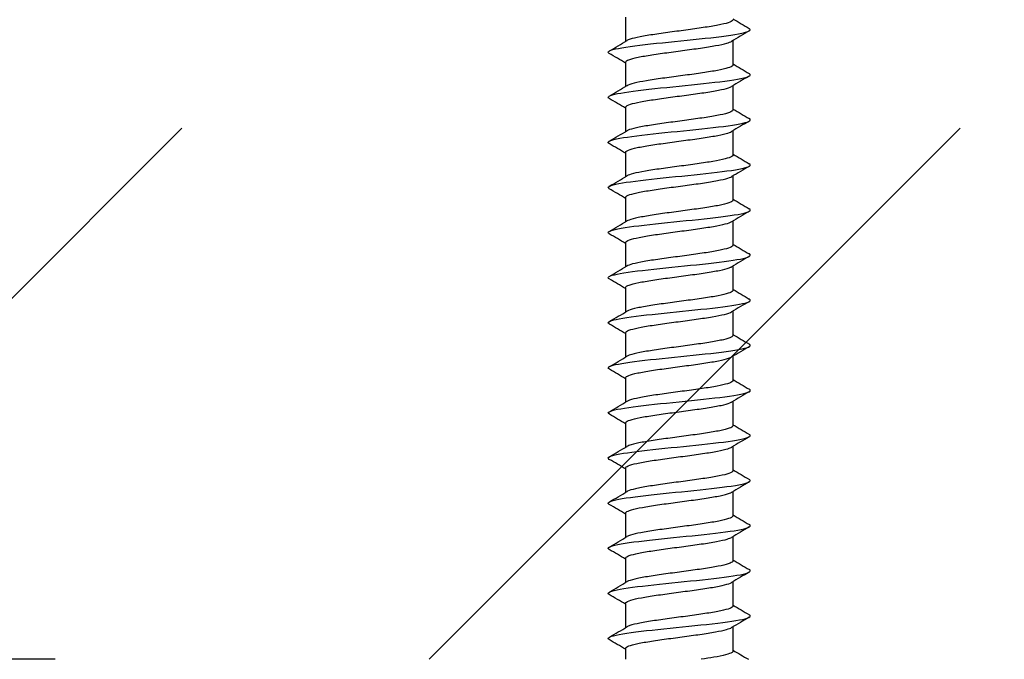
# Model space of a CAD drawing. Units: millimetres. Extents: x 7 to 203, y 5 to 291.
# Drawn here: x 57 to 63, y 212 to 216 of the extents above; entities that cross this region are included whole.
import ezdxf
from ezdxf.enums import TextEntityAlignment as Align

# ---------------------------------------------------------------- set-up
doc = ezdxf.new("R2010")
doc.units = ezdxf.units.MM
for name, color, linetype in [('Default', 7, 'Continuous'), ('Layer50', 7, 'Continuous'), ('デフォルト', 7, 'Continuous')]:
    doc.layers.add(name, color=color, linetype=linetype)
doc.styles.add('SEACAD_Arial', font='arial.ttf')
doc.dimstyles.get("Standard").update_dxf_attribs({"dimtxt": 0.18, "dimasz": 0.18, "dimexe": 0.18, "dimexo": 0.0625, "dimgap": 0.09, "dimtad": 0, "dimtih": 1, "dimtoh": 1, "dimdec": 4, "dimzin": 0, "dimdsep": 46, "dimtxsty": 'Standard', "dimcen": 0.09, "dimadec": 0, "dimazin": 0, "dimtfac": 1, "dimtdec": 4, "dimtofl": 0, "dimtmove": 0, "dimatfit": 3, "dimfxl": 0, "dimtolj": 1, "dimtzin": 0, "dimarcsym": 0})

# ---------------------------------------------------------------- blocks, each defined once
blk = doc.blocks.new('DMBLK121')
at = {"layer": 'Default', "linetype": 'Continuous'}
for points in [[(41.4759, 225.0624), (42.4759, 219.0624), (43.4759, 225.0624)], [(41.4759, 206.0624), (43.4759, 206.0624), (42.4759, 212.0624)]]:
    blk.add_hatch(color=7, dxfattribs=at).paths.add_polyline_path(points)
at = {"layer": 'Default', "color": 7, "linetype": 'Continuous'}
for p, q in [((42.4759, 219.0624), (42.4759, 231.0624)), ((60.8406, 219.0624), (39.4759, 219.0624)), ((57.2406, 212.0624), (39.4759, 212.0624)), ((42.4759, 200.0624), (42.4759, 212.0624))]:
    blk.add_line(p, q, dxfattribs=at)
at = {"layer": 'Default', "color": 7, "linetype": 'Continuous', "style": 'SEACAD_Arial'}
blk.add_text('35', height=6, dxfattribs=at).set_placement((37.7803, 218.5624), align=Align.TOP_LEFT)

msp = doc.modelspace()

# ---------------------------------------------------------------- hatches: boundary and pattern name
at = {"layer": 'Layer50', "linetype": 'Continuous'}
h = msp.add_hatch(dxfattribs=at)
h.set_pattern_fill('LINE', angle=45, style=0)
h.paths.add_polyline_path([(71.83604, 212.06235), (71.83604, 215.12503), (53.44513, 215.12503), (53.44513, 212.06235)])

# ---------------------------------------------------------------- linework, layer by layer
at = {"layer": 'デフォルト', "color": 7, "linetype": 'Continuous'}
for p, q in [((60.53059, 215.76464), (60.53059, 215.62468)), ((61.15059, 215.48999), (61.15059, 215.62999)), ((60.53059, 215.50464), (60.53059, 215.36468)), ((61.15059, 215.23), (61.15059, 215.37)), ((60.53059, 215.24465), (60.53059, 215.10467)), ((61.15059, 214.97001), (61.15059, 215.11002)), ((60.53059, 214.98466), (60.53059, 214.84467)), ((61.15059, 214.71002), (61.15059, 214.85003)), ((60.53059, 214.72467), (60.53059, 214.58468)), ((61.15059, 214.45003), (61.15059, 214.59005)), ((60.53059, 214.46468), (60.53059, 214.32468)), ((61.15059, 214.19004), (61.15059, 214.33006)), ((60.53059, 214.20469), (60.53059, 214.06469)), ((61.15059, 213.93005), (61.15059, 214.07006)), ((60.53059, 213.9447), (60.53059, 213.8047)), ((61.15059, 213.67006), (61.15059, 213.81006)), ((60.53059, 213.68471), (60.53059, 213.54471)), ((61.15059, 213.41007), (61.15059, 213.55005)), ((60.53059, 213.42472), (60.53059, 213.28472)), ((61.15059, 213.15008), (61.15059, 213.29003)), ((60.53059, 213.16472), (60.53059, 213.02473)), ((61.15059, 212.89008), (61.15059, 213.03002)), ((60.53059, 212.90472), (60.53059, 212.76475)), ((61.15059, 212.63009), (61.15059, 212.77001)), ((60.53059, 212.64472), (60.53059, 212.50476)), ((61.15059, 212.37008), (61.15059, 212.51)), ((60.53059, 212.38472), (60.53059, 212.24477)), ((61.15059, 212.11008), (61.15059, 212.24999)), ((60.53059, 212.12471), (60.53059, 212.06235))]:
    msp.add_line(p, q, dxfattribs=at)
for centre, radius, start, end in [((74.68294, 238.62536), 26.57422, 239.387496, 239.621809), ((73.44992, 194.86117), 24.13748, 120.376381, 120.659057), ((48.30242, 236.28598), 24.0087, 300.35889, 300.643318), ((47.91979, 194.17851), 24.7717, 59.397365, 59.649873), ((74.82081, 238.60263), 26.84862, 239.392129, 239.624132), ((73.66989, 194.22821), 24.57049, 120.378629, 120.656495), ((48.33084, 235.97533), 23.95064, 300.361574, 300.646688), ((47.70259, 193.54929), 25.20006, 59.399652, 59.648057), ((74.91384, 238.50384), 27.03473, 239.396386, 239.627312), ((74.68208, 192.25407), 26.56118, 120.390878, 120.648445), ((48.34955, 235.68125), 23.91179, 300.364291, 300.649852), ((47.55957, 193.04662), 25.48173, 59.400609, 59.64628), ((75.0039, 238.40043), 27.21536, 239.40103, 239.630648), ((75.19634, 191.12176), 27.5738, 120.395065, 120.642993), ((48.3739, 235.37776), 23.86197, 300.366801, 300.652887), ((47.52191, 192.72357), 25.55516, 59.399869, 59.644629), ((75.01377, 238.16085), 27.23796, 239.405032, 239.634658), ((75.54775, 190.26374), 28.26744, 120.395743, 120.637354), ((48.38637, 235.09466), 23.83573, 300.369167, 300.655498), ((47.60237, 192.60213), 25.39493, 59.396972, 59.642824), ((74.92945, 237.7606), 27.07433, 239.407575, 239.638758), ((75.68465, 189.76757), 28.54041, 120.392755, 120.631781), ((48.38843, 234.82951), 23.83025, 300.371284, 300.657613), ((47.78069, 192.64823), 25.04068, 59.391587, 59.640265), ((74.86014, 237.38478), 26.93936, 239.409109, 239.641591), ((75.59284, 189.65807), 28.36414, 120.38668, 120.626883), ((48.38158, 234.57983), 23.84261, 300.373059, 300.659174), ((48.04081, 192.83346), 24.52504, 59.384997, 59.638493), ((74.80743, 237.03621), 26.83631, 239.409754, 239.643245), ((75.29541, 189.89734), 27.78299, 120.378754, 120.623642), ((48.36737, 234.34306), 23.86983, 300.37441, 300.660135), ((48.20943, 192.86281), 24.19016, 59.379688, 59.636553), ((74.77161, 236.71548), 26.76581, 239.409629, 239.643832), ((74.83999, 190.40611), 26.88944, 120.370708, 120.62336), ((48.34736, 234.11656), 23.90884, 300.375267, 300.660468), ((48.21345, 192.61239), 24.17987, 59.37633, 59.633417), ((74.75296, 236.42322), 26.72856, 239.408852, 239.643462), ((74.28184, 191.09213), 25.79103, 120.364568, 120.627568), ((48.32317, 233.89763), 23.95649, 300.375573, 300.660154), ((48.05314, 192.08303), 24.49333, 59.374604, 59.628754), ((74.75201, 236.16039), 26.72565, 239.407543, 239.642248), ((73.68964, 191.83765), 24.62407, 120.358362, 120.634897), ((48.29646, 233.68348), 24.00955, 300.375287, 300.65919), ((47.78995, 191.37923), 25.00931, 59.373726, 59.623053), ((74.76913, 235.92775), 26.75792, 239.405819, 239.640304), ((73.57286, 191.77397), 24.39564, 120.354551, 120.634263), ((48.26891, 233.47127), 24.06469, 300.374378, 300.657588), ((47.47096, 190.5797), 25.6361, 59.374541, 59.618078), ((74.80475, 235.72612), 26.82631, 239.403794, 239.637741), ((73.62132, 191.42963), 24.49289, 120.352628, 120.631118), ((48.24222, 233.25811), 24.11858, 300.37283, 300.655371), ((46.15879, 188.10114), 28.21367, 59.37668, 59.599552), ((74.85936, 235.55642), 26.93184, 239.401579, 239.63467), ((73.60834, 191.18996), 24.46877, 120.350588, 120.629184), ((48.21811, 233.04107), 24.16783, 300.370643, 300.652577), ((45.66565, 187.00599), 29.18357, 59.378792, 59.594709), ((74.93348, 235.41961), 27.07561, 239.399279, 239.617432)]:
    msp.add_arc(centre, radius, start, end, dxfattribs=at)
for points, knots in [([(60.43652, 215.55534), (60.43423, 215.55669), (60.43259, 215.55804), (60.42478, 215.56906), (60.45275, 215.57873), (60.56552, 215.59806), (60.64988, 215.60773), (60.83595, 215.62707), (60.93693, 215.63674), (61.10857, 215.65607), (61.17855, 215.66574), (61.24856, 215.68349), (61.25798, 215.69157), (61.24416, 215.69965)], [0, 0, 0, 0, 0.0280923, 0.0280923, 0.2290843, 0.2290843, 0.4300763, 0.4300763, 0.6310683, 0.6310683, 0.8320603, 0.8320603, 1, 1, 1, 1]), ([(61.15059, 215.74998), (61.15059, 215.74997), (61.15059, 215.74996), (61.15059, 215.74994), (61.15055, 215.74525), (61.14442, 215.74059), (61.13269, 215.73595), (61.12097, 215.73131), (61.10335, 215.72648), (61.0813, 215.72178), (61.05925, 215.71708), (61.03214, 215.7124), (61.00226, 215.70777), (60.9724, 215.70315), (60.93895, 215.69832), (60.90471, 215.69362), (60.87047, 215.68891), (60.83447, 215.68422), (60.79976, 215.6796), (60.76506, 215.67497), (60.7307, 215.67017), (60.69954, 215.66545), (60.66837, 215.66074), (60.63953, 215.65604), (60.61546, 215.65142), (60.59139, 215.6468), (60.57143, 215.64201), (60.55724, 215.63729), (60.54932, 215.63466), (60.54308, 215.63203), (60.53863, 215.62942)], [0, 0, 0, 0, 0.0003249, 0.0003249, 0.0003249, 0.1171626, 0.1171626, 0.1171626, 0.2339591, 0.2339591, 0.2339591, 0.3507941, 0.3507941, 0.3507941, 0.4675933, 0.4675933, 0.4675933, 0.5844252, 0.5844252, 0.5844252, 0.7012277, 0.7012277, 0.7012277, 0.8180563, 0.8180563, 0.8180563, 0.9348627, 0.9348627, 0.9348627, 1, 1, 1, 1]), ([(60.5306, 215.50463), (60.53062, 215.50841), (60.53447, 215.51226), (60.542, 215.51599), (60.55141, 215.52067), (60.56683, 215.52531), (60.58697, 215.52997), (60.60709, 215.53463), (60.63247, 215.53948), (60.661, 215.54416), (60.68954, 215.54884), (60.72201, 215.55349), (60.75569, 215.55814), (60.78935, 215.56279), (60.82513, 215.56764), (60.86006, 215.57233), (60.895, 215.57702), (60.93005, 215.58168), (60.96226, 215.58632), (60.99445, 215.59096), (61.02468, 215.5958), (61.05044, 215.60049), (61.0762, 215.60519), (61.09821, 215.60986), (61.11458, 215.61449), (61.1269, 215.61798), (61.1363, 215.62158), (61.14237, 215.62515)], [0, 0, 0, 0, 0.0934728, 0.0934728, 0.0934728, 0.2104316, 0.2104316, 0.2104316, 0.3273403, 0.3273403, 0.3273403, 0.4442972, 0.4442972, 0.4442972, 0.5612066, 0.5612066, 0.5612066, 0.6781613, 0.6781613, 0.6781613, 0.7950722, 0.7950722, 0.7950722, 0.9120243, 0.9120243, 0.9120243, 1, 1, 1, 1]), ([(61.15056, 215.48999), (61.15055, 215.48742), (61.1488, 215.48487), (61.14531, 215.48235), (61.13888, 215.47772), (61.12635, 215.47305), (61.1088, 215.46833), (61.09126, 215.46361), (61.0682, 215.45882), (61.04155, 215.45418), (61.01489, 215.44954), (60.98389, 215.44489), (60.95119, 215.44017), (60.9185, 215.43546), (60.88319, 215.43065), (60.8482, 215.426), (60.81319, 215.42135), (60.77754, 215.41672), (60.74427, 215.41201), (60.71101, 215.4073), (60.67919, 215.40248), (60.65145, 215.39783), (60.62371, 215.39317), (60.5993, 215.38854), (60.58029, 215.38384), (60.56128, 215.37915), (60.54713, 215.37432), (60.53902, 215.36966), (60.53889, 215.36958), (60.53875, 215.3695), (60.53862, 215.36942)], [0, 0, 0, 0, 0.0633829, 0.0633829, 0.0633829, 0.1802295, 0.1802295, 0.1802295, 0.2970447, 0.2970447, 0.2970447, 0.4138951, 0.4138951, 0.4138951, 0.5307072, 0.5307072, 0.5307072, 0.6475607, 0.6475607, 0.6475607, 0.7643702, 0.7643702, 0.7643702, 0.881226, 0.881226, 0.881226, 0.9980335, 0.9980335, 0.9980335, 1, 1, 1, 1]), ([(60.43646, 215.29536), (60.43478, 215.29636), (60.43346, 215.29735), (60.42325, 215.30802), (60.44875, 215.31769), (60.55758, 215.33702), (60.64049, 215.34669), (60.82535, 215.36603), (60.92658, 215.3757), (61.10031, 215.39503), (61.17212, 215.4047), (61.2476, 215.42279), (61.25861, 215.43121), (61.24421, 215.43963)], [0, 0, 0, 0, 0.0207152, 0.0207152, 0.2217585, 0.2217585, 0.4228018, 0.4228018, 0.6238451, 0.6238451, 0.8248884, 0.8248884, 1, 1, 1, 1]), ([(60.53061, 215.24465), (60.5306, 215.24588), (60.53099, 215.24711), (60.53179, 215.24834), (60.53488, 215.25307), (60.54408, 215.2578), (60.55864, 215.26242), (60.57319, 215.26704), (60.59349, 215.27177), (60.61783, 215.2765), (60.64217, 215.28123), (60.67123, 215.28598), (60.70258, 215.2906), (60.73393, 215.29522), (60.76842, 215.29993), (60.80317, 215.30466), (60.83791, 215.30939), (60.87387, 215.31415), (60.90804, 215.31877), (60.94221, 215.3234), (60.97553, 215.32809), (61.00519, 215.33282), (61.03484, 215.33755), (61.06167, 215.34232), (61.08343, 215.34695), (61.10519, 215.35158), (61.12248, 215.35626), (61.13383, 215.36098), (61.13718, 215.36238), (61.14004, 215.36378), (61.1424, 215.36518)], [0, 0, 0, 0, 0.0303858, 0.0303858, 0.0303858, 0.1472748, 0.1472748, 0.1472748, 0.2641603, 0.2641603, 0.2641603, 0.3810454, 0.3810454, 0.3810454, 0.4979357, 0.4979357, 0.4979357, 0.6148168, 0.6148168, 0.6148168, 0.7317119, 0.7317119, 0.7317119, 0.8485891, 0.8485891, 0.8485891, 0.9654887, 0.9654887, 0.9654887, 1, 1, 1, 1]), ([(61.15058, 215.22999), (61.15058, 215.2296), (61.15054, 215.22921), (61.15046, 215.22882), (61.14947, 215.22411), (61.14237, 215.21944), (61.12975, 215.21481), (61.11713, 215.21018), (61.09866, 215.20536), (61.07587, 215.20065), (61.05308, 215.19594), (61.02534, 215.19126), (60.99498, 215.18663), (60.96462, 215.18201), (60.93082, 215.17721), (60.8964, 215.17249), (60.86197, 215.16778), (60.82595, 215.16308), (60.79138, 215.15845), (60.75682, 215.15383), (60.72276, 215.14905), (60.69204, 215.14433), (60.66132, 215.13961), (60.63309, 215.1349), (60.60972, 215.13028), (60.58636, 215.12566), (60.56722, 215.1209), (60.5539, 215.11617), (60.54758, 215.11393), (60.54248, 215.11168), (60.53869, 215.10945)], [0, 0, 0, 0, 0.00970983, 0.00970983, 0.00970983, 0.12657408, 0.12657408, 0.12657408, 0.24340342, 0.24340342, 0.24340342, 0.36026461, 0.36026461, 0.36026461, 0.47709736, 0.47709736, 0.47709736, 0.59395526, 0.59395526, 0.59395526, 0.71079194, 0.71079194, 0.71079194, 0.82764631, 0.82764631, 0.82764631, 0.94448734, 0.94448734, 0.94448734, 1, 1, 1, 1]), ([(60.43648, 215.03534), (60.43537, 215.036), (60.43442, 215.03665), (60.42198, 215.04698), (60.44499, 215.05664), (60.54982, 215.07598), (60.63123, 215.08565), (60.81477, 215.10499), (60.91618, 215.11465), (61.09188, 215.13399), (61.16549, 215.14366), (61.24637, 215.16205), (61.25914, 215.17078), (61.24444, 215.17951)], [0, 0, 0, 0, 0.0136636, 0.0136636, 0.2148465, 0.2148465, 0.4160294, 0.4160294, 0.6172124, 0.6172124, 0.8183953, 0.8183953, 1, 1, 1, 1]), ([(60.53061, 214.98466), (60.53063, 214.98807), (60.53373, 214.99151), (60.53983, 214.99486), (60.54831, 214.99953), (60.56284, 215.00416), (60.58219, 215.00884), (60.60152, 215.01352), (60.62619, 215.01836), (60.65415, 215.02303), (60.68213, 215.0277), (60.71417, 215.03235), (60.74757, 215.03701), (60.78096, 215.04167), (60.81662, 215.04652), (60.85159, 215.0512), (60.88658, 215.05588), (60.92185, 215.06053), (60.95442, 215.06518), (60.98697, 215.06983), (61.01772, 215.07468), (61.04412, 215.07937), (61.07053, 215.08406), (61.0933, 215.08871), (61.11052, 215.09336), (61.12517, 215.09731), (61.13614, 215.1014), (61.14282, 215.10543)], [0, 0, 0, 0, 0.0838667, 0.0838667, 0.0838667, 0.2005784, 0.2005784, 0.2005784, 0.3172395, 0.3172395, 0.3172395, 0.4339505, 0.4339505, 0.4339505, 0.5506113, 0.5506113, 0.5506113, 0.6673205, 0.6673205, 0.6673205, 0.7839818, 0.7839818, 0.7839818, 0.9006889, 0.9006889, 0.9006889, 1, 1, 1, 1]), ([(61.15056, 214.97001), (61.15054, 214.96705), (61.14823, 214.9641), (61.14364, 214.96121), (61.13627, 214.95657), (61.12283, 214.95192), (61.10445, 214.94721), (61.08608, 214.9425), (61.06228, 214.93769), (61.03502, 214.93304), (61.00775, 214.92839), (60.97626, 214.92375), (60.94323, 214.91905), (60.91021, 214.91434), (60.87472, 214.90952), (60.83972, 214.90487), (60.8047, 214.90021), (60.76921, 214.89558), (60.73624, 214.89088), (60.70329, 214.88619), (60.67194, 214.88136), (60.64481, 214.87669), (60.61766, 214.87203), (60.59398, 214.86739), (60.57578, 214.86271), (60.55881, 214.85835), (60.54616, 214.85385), (60.53871, 214.84947)], [0, 0, 0, 0, 0.072773, 0.072773, 0.072773, 0.1896849, 0.1896849, 0.1896849, 0.3065577, 0.3065577, 0.3065577, 0.4234727, 0.4234727, 0.4234727, 0.5403429, 0.5403429, 0.5403429, 0.65726, 0.65726, 0.65726, 0.7741284, 0.7741284, 0.7741284, 0.8910463, 0.8910463, 0.8910463, 1, 1, 1, 1]), ([(60.43657, 214.77528), (60.43601, 214.77561), (60.4355, 214.77594), (60.42097, 214.78593), (60.44149, 214.7956), (60.54225, 214.81494), (60.6221, 214.82461), (60.8042, 214.84394), (60.90573, 214.85361), (61.0833, 214.87295), (61.15864, 214.88262), (61.24513, 214.90134), (61.25973, 214.91039), (61.24456, 214.91945)], [0, 0, 0, 0, 0.006871, 0.006871, 0.2080535, 0.2080535, 0.409236, 0.409236, 0.6104185, 0.6104185, 0.8116009, 0.8116009, 1, 1, 1, 1]), ([(60.5306, 214.72468), (60.53059, 214.72553), (60.53078, 214.72637), (60.53116, 214.72722), (60.53329, 214.73194), (60.54154, 214.73666), (60.55522, 214.74128), (60.5689, 214.7459), (60.58838, 214.75066), (60.61202, 214.75538), (60.63566, 214.76011), (60.66413, 214.76484), (60.69504, 214.76946), (60.72596, 214.77407), (60.76015, 214.77881), (60.79477, 214.78354), (60.82938, 214.78827), (60.86538, 214.79301), (60.89974, 214.79763), (60.93411, 214.80226), (60.96779, 214.80697), (60.99794, 214.8117), (61.02809, 214.81643), (61.05557, 214.82119), (61.07807, 214.82581), (61.10058, 214.83044), (61.11872, 214.83513), (61.13097, 214.83986), (61.13596, 214.84179), (61.14003, 214.84372), (61.14315, 214.84565)], [0, 0, 0, 0, 0.02088669, 0.02088669, 0.02088669, 0.13735121, 0.13735121, 0.13735121, 0.25380272, 0.25380272, 0.25380272, 0.37026353, 0.37026353, 0.37026353, 0.48671966, 0.48671966, 0.48671966, 0.60317662, 0.60317662, 0.60317662, 0.71963749, 0.71963749, 0.71963749, 0.83609053, 0.83609053, 0.83609053, 0.95255615, 0.95255615, 0.95255615, 1, 1, 1, 1]), ([(61.15058, 214.71001), (61.15058, 214.70924), (61.15043, 214.70846), (61.15011, 214.70769), (61.14816, 214.70298), (61.1401, 214.69829), (61.12659, 214.69367), (61.11308, 214.68905), (61.09377, 214.68425), (61.07027, 214.67953), (61.04676, 214.67481), (61.0184, 214.67011), (60.98758, 214.66549), (60.95675, 214.66087), (60.92262, 214.65609), (60.88804, 214.65137), (60.85345, 214.64665), (60.81745, 214.64193), (60.78304, 214.63731), (60.74864, 214.63269), (60.71491, 214.62794), (60.68466, 214.62321), (60.65441, 214.61849), (60.6268, 214.61375), (60.60416, 214.60914), (60.58151, 214.60452), (60.56321, 214.59978), (60.55079, 214.59505), (60.54593, 214.5932), (60.54192, 214.59135), (60.53878, 214.58951)], [0, 0, 0, 0, 0.01912892, 0.01912892, 0.01912892, 0.13603978, 0.13603978, 0.13603978, 0.25292315, 0.25292315, 0.25292315, 0.36983067, 0.36983067, 0.36983067, 0.48671804, 0.48671804, 0.48671804, 0.60362201, 0.60362201, 0.60362201, 0.72051377, 0.72051377, 0.72051377, 0.837414, 0.837414, 0.837414, 0.95431041, 0.95431041, 0.95431041, 1, 1, 1, 1]), ([(60.43675, 214.51517), (60.43672, 214.51519), (60.43669, 214.51521), (60.42023, 214.52489), (60.43824, 214.53456), (60.53487, 214.5539), (60.61311, 214.56357), (60.79365, 214.5829), (60.89524, 214.59257), (61.07456, 214.61191), (61.1516, 214.62158), (61.24381, 214.64063), (61.26036, 214.65002), (61.24463, 214.65942)], [0, 0, 0, 0, 0.0003978, 0.0003978, 0.2014729, 0.2014729, 0.402548, 0.402548, 0.603623, 0.603623, 0.8046981, 0.8046981, 1, 1, 1, 1]), ([(60.53061, 214.46468), (60.53063, 214.46772), (60.53307, 214.47075), (60.53789, 214.47373), (60.54544, 214.47838), (60.55906, 214.48302), (60.5776, 214.48771), (60.59613, 214.4924), (60.62007, 214.49724), (60.64745, 214.5019), (60.67484, 214.50656), (60.70642, 214.5112), (60.73952, 214.51588), (60.7726, 214.52056), (60.80812, 214.5254), (60.84311, 214.53007), (60.87813, 214.53474), (60.91358, 214.53938), (60.94649, 214.54405), (60.97938, 214.54871), (61.01063, 214.55356), (61.03765, 214.55824), (61.06468, 214.56292), (61.08821, 214.56757), (61.10625, 214.57222), (61.12356, 214.57668), (61.13629, 214.58133), (61.14346, 214.58584)], [0, 0, 0, 0, 0.07423455, 0.07423455, 0.07423455, 0.19056462, 0.19056462, 0.19056462, 0.30684665, 0.30684665, 0.30684665, 0.42317773, 0.42317773, 0.42317773, 0.53945852, 0.53945852, 0.53945852, 0.65578917, 0.65578917, 0.65578917, 0.77206948, 0.77206948, 0.77206948, 0.88839843, 0.88839843, 0.88839843, 1, 1, 1, 1]), ([(61.15056, 214.45003), (61.15054, 214.44669), (61.14758, 214.44334), (61.14174, 214.44008), (61.13344, 214.43543), (61.11908, 214.43079), (61.0999, 214.42609), (61.08073, 214.42138), (61.05619, 214.41656), (61.02834, 214.4119), (61.00048, 214.40725), (60.96853, 214.40261), (60.93519, 214.39792), (60.90186, 214.39323), (60.86622, 214.38839), (60.83124, 214.38373), (60.79624, 214.37907), (60.76093, 214.37443), (60.7283, 214.36975), (60.69568, 214.36508), (60.66483, 214.36023), (60.6383, 214.35556), (60.61177, 214.35089), (60.58885, 214.34624), (60.57147, 214.34158), (60.55674, 214.33763), (60.54564, 214.33354), (60.53881, 214.32954)], [0, 0, 0, 0, 0.0822082, 0.0822082, 0.0822082, 0.1991763, 0.1991763, 0.1991763, 0.3160991, 0.3160991, 0.3160991, 0.4330691, 0.4330691, 0.4330691, 0.5499901, 0.5499901, 0.5499901, 0.6669608, 0.6669608, 0.6669608, 0.7838807, 0.7838807, 0.7838807, 0.9008505, 0.9008505, 0.9008505, 1, 1, 1, 1]), ([(60.437, 214.25503), (60.42069, 214.26441), (60.43659, 214.2738), (60.52768, 214.29286), (60.60426, 214.30252), (60.78313, 214.32186), (60.88471, 214.33153), (61.06568, 214.35087), (61.14436, 214.36053), (61.24209, 214.37987), (61.26077, 214.38954), (61.24488, 214.39927), (61.24478, 214.39933), (61.24468, 214.39939)], [0, 0, 0, 0, 0.1950843, 0.1950843, 0.396004, 0.396004, 0.5969237, 0.5969237, 0.7978434, 0.7978434, 0.9987631, 0.9987631, 1, 1, 1, 1]), ([(60.53059, 214.2047), (60.53059, 214.20517), (60.53065, 214.20563), (60.53076, 214.2061), (60.53194, 214.21081), (60.53923, 214.21551), (60.55202, 214.22014), (60.56481, 214.22476), (60.58345, 214.22954), (60.60638, 214.23426), (60.62931, 214.23898), (60.65717, 214.24369), (60.68762, 214.24831), (60.71807, 214.25293), (60.75194, 214.2577), (60.7864, 214.26242), (60.82086, 214.26715), (60.85687, 214.27187), (60.89141, 214.27649), (60.92595, 214.28111), (60.95995, 214.28585), (60.99058, 214.29058), (61.02121, 214.29531), (61.04931, 214.30005), (61.07254, 214.30467), (61.09577, 214.30929), (61.11475, 214.31401), (61.12789, 214.31874), (61.13458, 214.32115), (61.13986, 214.32356), (61.14363, 214.32596)], [0, 0, 0, 0, 0.01147614, 0.01147614, 0.01147614, 0.12766007, 0.12766007, 0.12766007, 0.24382215, 0.24382215, 0.24382215, 0.3600026, 0.3600026, 0.3600026, 0.47616896, 0.47616896, 0.47616896, 0.59234574, 0.59234574, 0.59234574, 0.70851667, 0.70851667, 0.70851667, 0.82468962, 0.82468962, 0.82468962, 0.94086528, 0.94086528, 0.94086528, 1, 1, 1, 1]), ([(61.15057, 214.19004), (61.15058, 214.18888), (61.15023, 214.18772), (61.14952, 214.18657), (61.14662, 214.18185), (61.1376, 214.17715), (61.12321, 214.17253), (61.10883, 214.16791), (61.08869, 214.16313), (61.06449, 214.15841), (61.04028, 214.15369), (61.01133, 214.14897), (60.98006, 214.14435), (60.9488, 214.13973), (60.91437, 214.13497), (60.87965, 214.13025), (60.84493, 214.12552), (60.80895, 214.12079), (60.77474, 214.11617), (60.74053, 214.11155), (60.70715, 214.10682), (60.67739, 214.10209), (60.64764, 214.09736), (60.62067, 214.09262), (60.59877, 214.08799), (60.57686, 214.08337), (60.55941, 214.07866), (60.54789, 214.07393), (60.54434, 214.07248), (60.54133, 214.07102), (60.53886, 214.06957)], [0, 0, 0, 0, 0.0285616, 0.0285616, 0.0285616, 0.1455074, 0.1455074, 0.1455074, 0.2624341, 0.2624341, 0.2624341, 0.3793764, 0.3793764, 0.3793764, 0.4963076, 0.4963076, 0.4963076, 0.613246, 0.613246, 0.613246, 0.7301819, 0.7301819, 0.7301819, 0.8471165, 0.8471165, 0.8471165, 0.9640571, 0.9640571, 0.9640571, 1, 1, 1, 1]), ([(60.43715, 213.99495), (60.42129, 214.00401), (60.43525, 214.01308), (60.52068, 214.03181), (60.59557, 214.04148), (60.77265, 214.06082), (60.87416, 214.07049), (61.05665, 214.08982), (61.13692, 214.09949), (61.23877, 214.11883), (61.25996, 214.1285), (61.246, 214.13856), (61.24539, 214.13896), (61.24473, 214.13935)], [0, 0, 0, 0, 0.18835184, 0.18835184, 0.38920526, 0.38920526, 0.59005869, 0.59005869, 0.79091212, 0.79091212, 0.99176554, 0.99176554, 1, 1, 1, 1]), ([(60.53062, 213.9447), (60.53062, 213.94735), (60.53248, 213.95), (60.53617, 213.95259), (60.54279, 213.95724), (60.55549, 213.96188), (60.57321, 213.96658), (60.59091, 213.97129), (60.61412, 213.97611), (60.64089, 213.98076), (60.66767, 213.98542), (60.69876, 213.99005), (60.73154, 213.99475), (60.7643, 213.99944), (60.79964, 214.00427), (60.83463, 214.00894), (60.86964, 214.0136), (60.90526, 214.01823), (60.93848, 214.02292), (60.97169, 214.0276), (61.00342, 214.03244), (61.03103, 214.03711), (61.05866, 214.04178), (61.08293, 214.04642), (61.10178, 214.05108), (61.12063, 214.05575), (61.1346, 214.0606), (61.14253, 214.06528), (61.14295, 214.06552), (61.14335, 214.06577), (61.14374, 214.06602)], [0, 0, 0, 0, 0.064814, 0.064814, 0.064814, 0.180965, 0.180965, 0.180965, 0.2970728, 0.2970728, 0.2970728, 0.4132261, 0.4132261, 0.4132261, 0.5293319, 0.5293319, 0.5293319, 0.6454864, 0.6454864, 0.6454864, 0.7615908, 0.7615908, 0.7615908, 0.8777451, 0.8777451, 0.8777451, 0.9938489, 0.9938489, 0.9938489, 1, 1, 1, 1]), ([(60.43719, 213.73493), (60.42195, 213.74366), (60.43412, 213.75238), (60.5139, 213.77077), (60.58703, 213.78044), (60.76222, 213.79978), (60.86358, 213.80945), (61.04749, 213.82878), (61.1293, 213.83845), (61.2352, 213.85779), (61.25888, 213.86745), (61.24703, 213.87786), (61.246, 213.87859), (61.24477, 213.87932)], [0, 0, 0, 0, 0.1812495, 0.1812495, 0.3821313, 0.3821313, 0.5830132, 0.5830132, 0.783895, 0.783895, 0.9847769, 0.9847769, 1, 1, 1, 1]), ([(61.15057, 213.93006), (61.15055, 213.92634), (61.14685, 213.92259), (61.13962, 213.91894), (61.13039, 213.91428), (61.11514, 213.90965), (61.09516, 213.90496), (61.07519, 213.90027), (61.04994, 213.89543), (61.02152, 213.89077), (60.99309, 213.8861), (60.9607, 213.88146), (60.92707, 213.87679), (60.89347, 213.87212), (60.85771, 213.86727), (60.82277, 213.8626), (60.78781, 213.85792), (60.75271, 213.85328), (60.72044, 213.84862), (60.68817, 213.84396), (60.65784, 213.83911), (60.63196, 213.83443), (60.60606, 213.82975), (60.58391, 213.8251), (60.56736, 213.82045), (60.55465, 213.81687), (60.54498, 213.81318), (60.53878, 213.80953)], [0, 0, 0, 0, 0.0916169, 0.0916169, 0.0916169, 0.2085649, 0.2085649, 0.2085649, 0.3254634, 0.3254634, 0.3254634, 0.4424119, 0.4424119, 0.4424119, 0.5593094, 0.5593094, 0.5593094, 0.6762568, 0.6762568, 0.6762568, 0.7931542, 0.7931542, 0.7931542, 0.9100997, 0.9100997, 0.9100997, 1, 1, 1, 1]), ([(60.53059, 213.68472), (60.53059, 213.6848), (60.53059, 213.68489), (60.53059, 213.68498), (60.53081, 213.68968), (60.53713, 213.69437), (60.54903, 213.69899), (60.56093, 213.70362), (60.57872, 213.70842), (60.60091, 213.71314), (60.62311, 213.71785), (60.65034, 213.72255), (60.68031, 213.72717), (60.71028, 213.73179), (60.7438, 213.73658), (60.77808, 213.7413), (60.81236, 213.74602), (60.84835, 213.75073), (60.88304, 213.75535), (60.91772, 213.75997), (60.95203, 213.76474), (60.98311, 213.76946), (61.01419, 213.77418), (61.0429, 213.77891), (61.06684, 213.78353), (61.09077, 213.78815), (61.11058, 213.79289), (61.1246, 213.79762), (61.1329, 213.80041), (61.13931, 213.80321), (61.14368, 213.80599)], [0, 0, 0, 0, 0.0021391, 0.0021391, 0.0021391, 0.1183013, 0.1183013, 0.1183013, 0.2344335, 0.2344335, 0.2344335, 0.3505924, 0.3505924, 0.3505924, 0.4667284, 0.4667284, 0.4667284, 0.5828839, 0.5828839, 0.5828839, 0.6990241, 0.6990241, 0.6990241, 0.8151759, 0.8151759, 0.8151759, 0.9313207, 0.9313207, 0.9313207, 1, 1, 1, 1]), ([(61.15056, 213.67006), (61.15057, 213.66852), (61.14995, 213.66698), (61.1487, 213.66545), (61.14485, 213.66073), (61.13488, 213.65601), (61.11963, 213.65139), (61.10438, 213.64677), (61.08343, 213.64201), (61.05855, 213.63729), (61.03366, 213.63256), (61.00414, 213.62783), (60.97245, 213.62321), (60.94076, 213.61859), (60.90605, 213.61386), (60.87122, 213.60913), (60.8364, 213.6044), (60.80049, 213.59965), (60.76649, 213.59503), (60.73249, 213.59041), (60.69949, 213.5857), (60.67025, 213.58097), (60.64101, 213.57624), (60.61471, 213.57148), (60.59356, 213.56685), (60.5724, 213.56223), (60.55582, 213.55754), (60.5452, 213.55281), (60.54277, 213.55173), (60.54064, 213.55065), (60.53881, 213.54956)], [0, 0, 0, 0, 0.03797, 0.03797, 0.03797, 0.1548853, 0.1548853, 0.1548853, 0.2717906, 0.2717906, 0.2717906, 0.3887021, 0.3887021, 0.3887021, 0.5056122, 0.5056122, 0.5056122, 0.6225197, 0.6225197, 0.6225197, 0.7394346, 0.7394346, 0.7394346, 0.8563382, 0.8563382, 0.8563382, 0.9732578, 0.9732578, 0.9732578, 1, 1, 1, 1]), ([(60.43713, 213.47498), (60.42265, 213.48334), (60.43319, 213.4917), (60.50731, 213.50973), (60.57865, 213.5194), (60.75183, 213.53874), (60.853, 213.5484), (61.03819, 213.56774), (61.12149, 213.57741), (61.23138, 213.59675), (61.25754, 213.60641), (61.24797, 213.61715), (61.2466, 213.61822), (61.24481, 213.61929)], [0, 0, 0, 0, 0.1737962, 0.1737962, 0.3747955, 0.3747955, 0.5757947, 0.5757947, 0.776794, 0.776794, 0.9777933, 0.9777933, 1, 1, 1, 1]), ([(60.53062, 213.42471), (60.53062, 213.42698), (60.53197, 213.42923), (60.53468, 213.43145), (60.54036, 213.43609), (60.55213, 213.44074), (60.56901, 213.44546), (60.58589, 213.45017), (60.60833, 213.45498), (60.63448, 213.45963), (60.66064, 213.46427), (60.69122, 213.46891), (60.72364, 213.47362), (60.75605, 213.47833), (60.7912, 213.48315), (60.82616, 213.4878), (60.86114, 213.49245), (60.89689, 213.49709), (60.9304, 213.50179), (60.96389, 213.50648), (60.99608, 213.51131), (61.02427, 213.51597), (61.05248, 213.52063), (61.07746, 213.52527), (61.09712, 213.52995), (61.11677, 213.53464), (61.13164, 213.53948), (61.1405, 213.54414), (61.14161, 213.54473), (61.14263, 213.54532), (61.14356, 213.5459)], [0, 0, 0, 0, 0.05559979, 0.05559979, 0.05559979, 0.17184292, 0.17184292, 0.17184292, 0.28804957, 0.28804957, 0.28804957, 0.40429601, 0.40429601, 0.40429601, 0.52049994, 0.52049994, 0.52049994, 0.63674883, 0.63674883, 0.63674883, 0.75295067, 0.75295067, 0.75295067, 0.86920092, 0.86920092, 0.86920092, 0.98540134, 0.98540134, 0.98540134, 1, 1, 1, 1]), ([(61.15058, 213.41008), (61.15056, 213.406), (61.14604, 213.40184), (61.13727, 213.39781), (61.12712, 213.39314), (61.11098, 213.3885), (61.09022, 213.38383), (61.06947, 213.37916), (61.04354, 213.37431), (61.01457, 213.36964), (60.98559, 213.36496), (60.95278, 213.36032), (60.9189, 213.35566), (60.88504, 213.351), (60.84918, 213.34615), (60.81431, 213.34147), (60.77943, 213.33678), (60.74457, 213.33213), (60.71267, 213.32748), (60.68079, 213.32284), (60.651, 213.31799), (60.62576, 213.3133), (60.60052, 213.30861), (60.57916, 213.30395), (60.56346, 213.29931), (60.55269, 213.29613), (60.54439, 213.29285), (60.53884, 213.28959)], [0, 0, 0, 0, 0.10106934, 0.10106934, 0.10106934, 0.21804388, 0.21804388, 0.21804388, 0.33496749, 0.33496749, 0.33496749, 0.45194076, 0.45194076, 0.45194076, 0.56886441, 0.56886441, 0.56886441, 0.68583577, 0.68583577, 0.68583577, 0.80276033, 0.80276033, 0.80276033, 0.91972934, 0.91972934, 0.91972934, 1, 1, 1, 1]), ([(60.437, 213.21507), (60.42337, 213.22306), (60.43239, 213.23104), (60.50094, 213.24869), (60.57043, 213.25836), (60.7415, 213.27769), (60.8424, 213.28736), (61.02877, 213.3067), (61.11351, 213.31637), (61.22732, 213.3357), (61.25594, 213.34537), (61.24882, 213.35644), (61.24719, 213.35784), (61.24485, 213.35925)], [0, 0, 0, 0, 0.1661065, 0.1661065, 0.3672836, 0.3672836, 0.5684608, 0.5684608, 0.7696379, 0.7696379, 0.9708151, 0.9708151, 1, 1, 1, 1]), ([(60.53059, 213.16472), (60.5306, 213.16913), (60.53595, 213.17351), (60.54626, 213.17785), (60.55726, 213.18248), (60.57418, 213.18731), (60.59563, 213.19202), (60.61708, 213.19672), (60.64366, 213.20141), (60.67312, 213.20603), (60.70258, 213.21066), (60.73573, 213.21546), (60.7698, 213.22018), (60.80388, 213.22489), (60.83983, 213.22959), (60.87463, 213.23421), (60.90943, 213.23883), (60.94402, 213.24362), (60.97553, 213.24834), (61.00704, 213.25306), (61.03634, 213.25777), (61.06096, 213.26239), (61.08559, 213.26701), (61.1062, 213.27178), (61.1211, 213.2765), (61.13083, 213.27958), (61.13829, 213.28267), (61.14326, 213.28572)], [0, 0, 0, 0, 0.1092211, 0.1092211, 0.1092211, 0.2256031, 0.2256031, 0.2256031, 0.3420192, 0.3420192, 0.3420192, 0.4584045, 0.4584045, 0.4584045, 0.5748174, 0.5748174, 0.5748174, 0.6912063, 0.6912063, 0.6912063, 0.8076158, 0.8076158, 0.8076158, 0.9240089, 0.9240089, 0.9240089, 1, 1, 1, 1]), ([(61.15056, 213.15007), (61.15056, 213.14816), (61.1496, 213.14624), (61.14765, 213.14433), (61.14285, 213.1396), (61.13194, 213.13487), (61.11584, 213.13024), (61.09973, 213.12562), (61.07799, 213.1209), (61.05244, 213.11617), (61.02689, 213.11144), (60.99682, 213.10669), (60.96474, 213.10207), (60.93265, 213.09744), (60.89769, 213.09274), (60.86278, 213.08801), (60.82787, 213.08328), (60.79204, 213.07852), (60.75829, 213.07389), (60.72453, 213.06926), (60.69193, 213.06458), (60.66322, 213.05985), (60.63452, 213.05512), (60.60891, 213.05034), (60.58853, 213.04571), (60.56815, 213.04108), (60.55244, 213.03641), (60.54274, 213.03169), (60.54135, 213.03101), (60.54008, 213.03034), (60.53893, 213.02966)], [0, 0, 0, 0, 0.047388, 0.047388, 0.047388, 0.1643712, 0.1643712, 0.1643712, 0.2813541, 0.2813541, 0.2813541, 0.3983333, 0.3983333, 0.3983333, 0.5153211, 0.5153211, 0.5153211, 0.6322964, 0.6322964, 0.6322964, 0.7492888, 0.7492888, 0.7492888, 0.8662602, 0.8662602, 0.8662602, 0.9832571, 0.9832571, 0.9832571, 1, 1, 1, 1]), ([(60.43687, 212.95516), (60.42405, 212.96277), (60.43169, 212.97037), (60.49479, 212.98765), (60.56239, 212.99732), (60.73123, 213.01665), (60.8318, 213.02632), (61.01923, 213.04566), (61.10535, 213.05533), (61.223, 213.07466), (61.25407, 213.08433), (61.24958, 213.09573), (61.24777, 213.09747), (61.2449, 213.09921)], [0, 0, 0, 0, 0.15839248, 0.15839248, 0.35975699, 0.35975699, 0.5611215, 0.5611215, 0.76248601, 0.76248601, 0.96385052, 0.96385052, 1, 1, 1, 1]), ([(60.53062, 212.90472), (60.53061, 212.9066), (60.53154, 212.90847), (60.53342, 212.91031), (60.53815, 212.91494), (60.54899, 212.91961), (60.56503, 212.92434), (60.58106, 212.92906), (60.60272, 212.93385), (60.62823, 212.93849), (60.65374, 212.94313), (60.68378, 212.94778), (60.71583, 212.9525), (60.74786, 212.95721), (60.78279, 212.96202), (60.8177, 212.96666), (60.85262, 212.97131), (60.88848, 212.97595), (60.92225, 212.98066), (60.95601, 212.98537), (60.98862, 212.99019), (61.01737, 212.99484), (61.04613, 212.99949), (61.07182, 213.00413), (61.09226, 213.00882), (61.11269, 213.01352), (61.12846, 213.01835), (61.13824, 213.02301), (61.13996, 213.02383), (61.14151, 213.02465), (61.14288, 213.02547)], [0, 0, 0, 0, 0.0464643, 0.0464643, 0.0464643, 0.1631, 0.1631, 0.1631, 0.2797074, 0.2797074, 0.2797074, 0.3963471, 0.3963471, 0.3963471, 0.5129512, 0.5129512, 0.5129512, 0.6295944, 0.6295944, 0.6295944, 0.7461957, 0.7461957, 0.7461957, 0.8628414, 0.8628414, 0.8628414, 0.9794405, 0.9794405, 0.9794405, 1, 1, 1, 1]), ([(61.15058, 212.89009), (61.15057, 212.88566), (61.14515, 212.88109), (61.1347, 212.87667), (61.12364, 212.872), (61.10663, 212.86735), (61.0851, 212.86269), (61.06359, 212.85804), (61.03698, 212.85319), (61.00749, 212.84851), (60.97799, 212.84382), (60.94478, 212.83917), (60.91067, 212.83452), (60.87658, 212.82988), (60.84065, 212.82503), (60.80587, 212.82034), (60.77109, 212.81565), (60.73649, 212.81098), (60.705, 212.80635), (60.67352, 212.80171), (60.64429, 212.79687), (60.61973, 212.79217), (60.59517, 212.78747), (60.5746, 212.7828), (60.55977, 212.77817), (60.55084, 212.77538), (60.54385, 212.77253), (60.53895, 212.76967)], [0, 0, 0, 0, 0.1105401, 0.1105401, 0.1105401, 0.2275691, 0.2275691, 0.2275691, 0.3445488, 0.3445488, 0.3445488, 0.4615758, 0.4615758, 0.4615758, 0.5785564, 0.5785564, 0.5785564, 0.695581, 0.695581, 0.695581, 0.8125635, 0.8125635, 0.8125635, 0.9295854, 0.9295854, 0.9295854, 1, 1, 1, 1]), ([(60.43677, 212.69524), (60.42471, 212.70247), (60.43105, 212.70971), (60.48885, 212.72661), (60.55452, 212.73627), (60.72103, 212.75561), (60.82121, 212.76528), (61.00958, 212.78462), (61.09703, 212.79428), (61.21845, 212.81362), (61.25194, 212.82329), (61.25025, 212.83502), (61.24835, 212.83709), (61.24495, 212.83916)], [0, 0, 0, 0, 0.1507487, 0.1507487, 0.3522886, 0.3522886, 0.5538285, 0.5538285, 0.7553684, 0.7553684, 0.9569083, 0.9569083, 1, 1, 1, 1]), ([(60.53059, 212.64473), (60.53062, 212.64874), (60.53507, 212.65274), (60.54371, 212.65672), (60.55379, 212.66135), (60.56984, 212.66619), (60.59053, 212.67089), (60.61122, 212.67559), (60.63712, 212.68026), (60.66606, 212.68489), (60.69499, 212.68952), (60.72774, 212.69435), (60.76157, 212.69905), (60.79542, 212.70376), (60.83131, 212.70844), (60.8662, 212.71307), (60.90109, 212.71769), (60.93594, 212.7225), (60.96785, 212.72722), (60.99976, 212.73193), (61.02963, 212.73662), (61.05493, 212.74125), (61.08022, 212.74587), (61.10163, 212.75066), (61.11739, 212.75538), (61.12861, 212.75874), (61.13719, 212.76209), (61.14279, 212.76542)], [0, 0, 0, 0, 0.1000998, 0.1000998, 0.1000998, 0.2167649, 0.2167649, 0.2167649, 0.3334703, 0.3334703, 0.3334703, 0.4501378, 0.4501378, 0.4501378, 0.5668402, 0.5668402, 0.5668402, 0.6835108, 0.6835108, 0.6835108, 0.8002101, 0.8002101, 0.8002101, 0.9168844, 0.9168844, 0.9168844, 1, 1, 1, 1]), ([(61.15055, 212.63007), (61.15056, 212.62779), (61.14916, 212.6255), (61.14638, 212.62321), (61.14063, 212.61848), (61.12879, 212.61373), (61.11184, 212.6091), (61.09489, 212.60448), (61.07236, 212.59978), (61.04617, 212.59505), (61.01998, 212.59032), (60.98938, 212.58555), (60.95693, 212.58093), (60.92447, 212.5763), (60.88928, 212.57161), (60.85431, 212.56689), (60.81935, 212.56216), (60.78364, 212.55738), (60.75015, 212.55275), (60.71666, 212.54812), (60.68449, 212.54345), (60.65634, 212.53873), (60.62819, 212.53401), (60.60329, 212.52921), (60.58369, 212.52457), (60.56409, 212.51993), (60.54928, 212.51528), (60.5405, 212.51057), (60.53995, 212.51027), (60.53942, 212.50998), (60.53892, 212.50968)], [0, 0, 0, 0, 0.05674381, 0.05674381, 0.05674381, 0.17373124, 0.17373124, 0.17373124, 0.29072836, 0.29072836, 0.29072836, 0.40771186, 0.40771186, 0.40771186, 0.52471366, 0.52471366, 0.52471366, 0.64169333, 0.64169333, 0.64169333, 0.75869952, 0.75869952, 0.75869952, 0.87567561, 0.87567561, 0.87567561, 0.99268574, 0.99268574, 0.99268574, 1, 1, 1, 1]), ([(60.43611, 212.43567), (60.42552, 212.44241), (60.43087, 212.44915), (60.48314, 212.46556), (60.54684, 212.47523), (60.7109, 212.49457), (60.81063, 212.50424), (60.99982, 212.52357), (61.08854, 212.53324), (61.21365, 212.55258), (61.24955, 212.56225), (61.25082, 212.57432), (61.24891, 212.57673), (61.24495, 212.57914)], [0, 0, 0, 0, 0.140989, 0.140989, 0.3431562, 0.3431562, 0.5453235, 0.5453235, 0.7474908, 0.7474908, 0.949658, 0.949658, 1, 1, 1, 1]), ([(60.53061, 212.38472), (60.5306, 212.38621), (60.53119, 212.3877), (60.5324, 212.38917), (60.53617, 212.3938), (60.54607, 212.39849), (60.56124, 212.40322), (60.57642, 212.40794), (60.59729, 212.41272), (60.62213, 212.41735), (60.64698, 212.42198), (60.67646, 212.42665), (60.70811, 212.43138), (60.73975, 212.4361), (60.77443, 212.44089), (60.80925, 212.44553), (60.84409, 212.45016), (60.88003, 212.45482), (60.91403, 212.45954), (60.94803, 212.46425), (60.98105, 212.46906), (61.01034, 212.4737), (61.03964, 212.47834), (61.06601, 212.48299), (61.08722, 212.4877), (61.10842, 212.49241), (61.12506, 212.49723), (61.13576, 212.50187), (61.13849, 212.50306), (61.14085, 212.50425), (61.14284, 212.50544)], [0, 0, 0, 0, 0.03710508, 0.03710508, 0.03710508, 0.15375238, 0.15375238, 0.15375238, 0.27038061, 0.27038061, 0.27038061, 0.38703241, 0.38703241, 0.38703241, 0.50365696, 0.50365696, 0.50365696, 0.62031287, 0.62031287, 0.62031287, 0.73693408, 0.73693408, 0.73693408, 0.85359351, 0.85359351, 0.85359351, 0.97021184, 0.97021184, 0.97021184, 1, 1, 1, 1]), ([(61.15059, 212.37008), (61.15059, 212.36997), (61.15058, 212.36985), (61.15057, 212.36973), (61.15027, 212.36508), (61.14388, 212.36023), (61.13191, 212.35554), (61.11995, 212.35086), (61.10207, 212.3462), (61.0798, 212.34156), (61.05754, 212.33691), (61.03028, 212.33207), (61.00028, 212.32738), (60.97028, 212.32268), (60.93671, 212.31802), (60.90239, 212.31338), (60.86809, 212.30875), (60.83212, 212.30391), (60.79747, 212.29921), (60.7628, 212.29451), (60.72849, 212.28984), (60.69743, 212.28521), (60.66638, 212.28058), (60.63774, 212.27576), (60.61387, 212.27105), (60.59, 212.26634), (60.57025, 212.26165), (60.55629, 212.25703), (60.549, 212.25462), (60.54318, 212.25215), (60.53894, 212.24968)], [0, 0, 0, 0, 0.0029513, 0.0029513, 0.0029513, 0.1199217, 0.1199217, 0.1199217, 0.236939, 0.236939, 0.236939, 0.3539106, 0.3539106, 0.3539106, 0.4709255, 0.4709255, 0.4709255, 0.587899, 0.587899, 0.587899, 0.7049111, 0.7049111, 0.7049111, 0.8218873, 0.8218873, 0.8218873, 0.9388964, 0.9388964, 0.9388964, 1, 1, 1, 1]), ([(60.4359, 212.17582), (60.42613, 212.18216), (60.43045, 212.18851), (60.47765, 212.20452), (60.53934, 212.21419), (60.70086, 212.23353), (60.80007, 212.2432), (60.98996, 212.26253), (61.0799, 212.2722), (61.20862, 212.29154), (61.24689, 212.3012), (61.2513, 212.31362), (61.24945, 212.31637), (61.24496, 212.31912)], [0, 0, 0, 0, 0.1328482, 0.1328482, 0.3352506, 0.3352506, 0.537653, 0.537653, 0.7400554, 0.7400554, 0.9424578, 0.9424578, 1, 1, 1, 1]), ([(60.5306, 212.12472), (60.53063, 212.12835), (60.53427, 212.13196), (60.54139, 212.13558), (60.55054, 212.14023), (60.56571, 212.14507), (60.58561, 212.14976), (60.60552, 212.15445), (60.63073, 212.15911), (60.65912, 212.16375), (60.6875, 212.16839), (60.71983, 212.17323), (60.75341, 212.17793), (60.787, 212.18263), (60.82279, 212.1873), (60.85775, 212.19193), (60.8927, 212.19656), (60.92778, 212.20139), (60.96007, 212.20609), (60.99237, 212.2108), (61.02278, 212.21548), (61.04873, 212.2201), (61.07467, 212.22473), (61.09686, 212.22954), (61.11347, 212.23426), (61.12667, 212.238), (61.13662, 212.24173), (61.14285, 212.24543)], [0, 0, 0, 0, 0.0906776, 0.0906776, 0.0906776, 0.2073148, 0.2073148, 0.2073148, 0.323997, 0.323997, 0.323997, 0.4406357, 0.4406357, 0.4406357, 0.5573154, 0.5573154, 0.5573154, 0.6739564, 0.6739564, 0.6739564, 0.7906332, 0.7906332, 0.7906332, 0.9072772, 0.9072772, 0.9072772, 1, 1, 1, 1]), ([(61.15056, 212.11006), (61.15055, 212.10742), (61.14865, 212.10476), (61.14487, 212.10209), (61.13818, 212.09736), (61.12541, 212.09259), (61.10763, 212.08796), (61.08985, 212.08333), (61.06657, 212.07865), (61.03975, 212.07393), (61.01786, 212.07007), (60.99311, 212.06618), (60.96692, 212.06235)], [0, 0, 0, 0, 0.1670411, 0.1670411, 0.1670411, 0.4627991, 0.4627991, 0.4627991, 0.7586065, 0.7586065, 0.7586065, 1, 1, 1, 1])]:
    msp.add_open_spline(points, degree=3, knots=knots, dxfattribs=at)

# ---------------------------------------------------------------- dimensions: what is measured, and where the dimension line sits
at = {"layer": 'Default', "color": 7, "linetype": 'Continuous'}
dim = msp.add_linear_dim(base=(42.47595, 219.06235), p1=(57.24059, 212.06235), p2=(60.84059, 219.06235), angle=90, text='\\A1;<>', dimstyle='Standard', dxfattribs=at)
dim.commit()
dim.dimension.update_dxf_attribs({"geometry": 'DMBLK121', "text_midpoint": (42.47595, 215.56235), "dimtype": 160})

doc.saveas('drawing.dxf')
